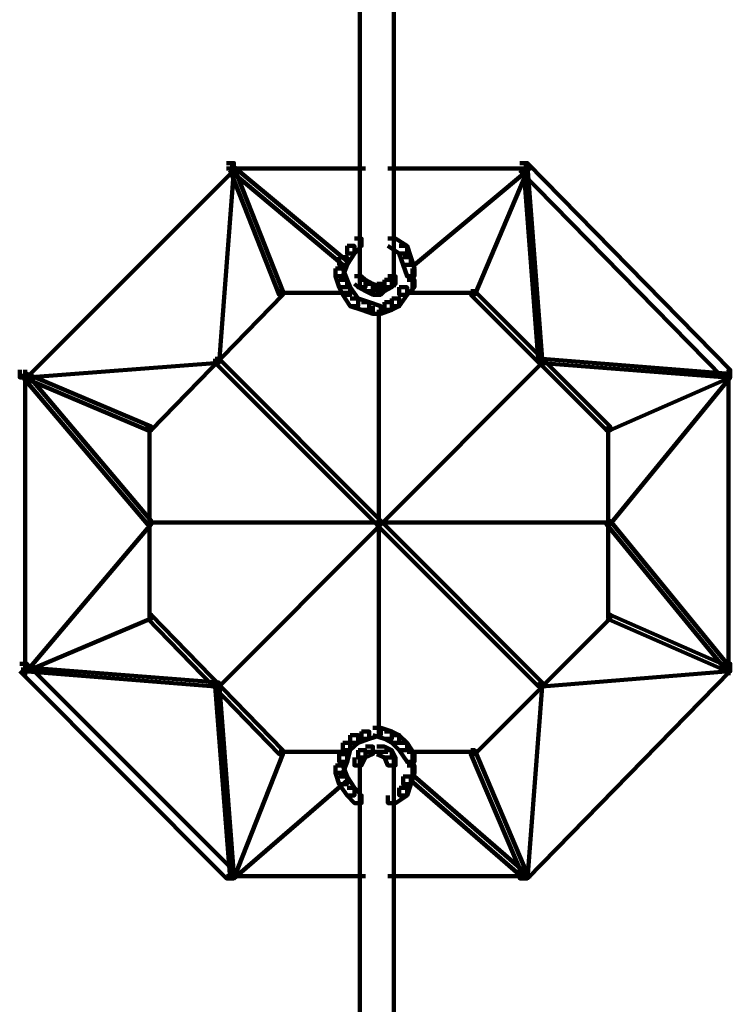
# Model space of a CAD drawing. Units: inches. Extents: x 1.6 to 47.1, y 16.3 to 73.9.
# Drawn here: x 38.4 to 39.1, y 36.1 to 37 of the extents above; entities that cross this region are included whole.
import ezdxf

# ---------------------------------------------------------------- set-up
doc = ezdxf.new("R2010")
doc.units = ezdxf.units.IN
doc.header["$MEASUREMENT"] = 0
doc.layers.add('Layer 1', color=7, linetype='Continuous')

# ---------------------------------------------------------------- blocks, each defined once
blk = doc.blocks.new('block 3')
at = {"layer": 'Layer 1', "color": 7, "lineweight": 140, "true_color": 0xffffff}
for points in [[(38.72329, 37.08857), (38.72329, 36.73501)], [(38.75335, 37.08857), (38.75335, 36.73501)], [(38.60487, 36.83841), (38.61159, 36.83841), (38.61159, 36.8318), (38.42792, 36.64836), (38.42143, 36.64836), (38.42143, 36.65496)], [(38.60817, 36.8351), (38.61159, 36.8351), (38.61159, 36.8318), (38.59838, 36.66134), (38.59497, 36.66134), (38.59497, 36.66475)], [(38.60487, 36.83351), (38.72819, 36.83351)], [(38.60817, 36.8351), (38.61159, 36.8351), (38.7119, 36.75152), (38.7119, 36.74822), (38.70827, 36.74822), (38.60817, 36.8318)], [(38.60817, 36.8351), (38.61159, 36.8351), (38.65498, 36.72499), (38.65498, 36.72169), (38.65167, 36.72169), (38.60817, 36.8318)], [(38.74822, 36.83351), (38.87519, 36.83351)], [(38.86869, 36.8351), (38.872, 36.8351), (38.872, 36.8318), (38.77169, 36.74822), (38.7685, 36.74822), (38.7685, 36.75152)], [(38.86869, 36.8351), (38.872, 36.8351), (38.872, 36.8318), (38.8252, 36.72169), (38.82179, 36.72169), (38.82179, 36.72499)], [(38.86517, 36.83841), (38.872, 36.83841), (39.05203, 36.65496), (39.05203, 36.64836), (39.04553, 36.64836), (38.86517, 36.8318)], [(38.86869, 36.8351), (38.872, 36.8351), (38.88521, 36.66475), (38.88521, 36.66134), (38.8819, 36.66134), (38.86869, 36.8318)], [(38.7184, 36.77157), (38.72488, 36.77157), (38.72488, 36.76507), (38.7184, 36.75825), (38.7119, 36.75825), (38.7119, 36.76507)], [(38.74822, 36.77157), (38.75506, 36.77157), (38.76519, 36.76507), (38.76519, 36.75825), (38.75825, 36.75825), (38.74822, 36.76507)], [(38.7119, 36.76507), (38.7184, 36.76507), (38.7184, 36.75825), (38.7119, 36.74822), (38.70496, 36.74822), (38.70496, 36.75494)], [(38.75825, 36.76507), (38.76519, 36.76507), (38.7685, 36.75494), (38.7685, 36.74822), (38.76166, 36.74822), (38.75825, 36.75825)], [(38.70496, 36.75494), (38.7119, 36.75494), (38.7119, 36.74822), (38.70827, 36.73809), (38.70166, 36.73809), (38.70166, 36.74504)], [(38.76166, 36.75494), (38.7685, 36.75494), (38.77169, 36.74504), (38.77169, 36.73809), (38.76519, 36.73809), (38.76166, 36.74822)], [(38.70166, 36.74504), (38.70827, 36.74504), (38.7119, 36.73501), (38.7119, 36.7283), (38.70496, 36.7283), (38.70166, 36.73809)], [(38.7184, 36.73809), (38.72488, 36.73809), (38.72819, 36.73501), (38.72819, 36.7283), (38.72169, 36.7283), (38.7184, 36.73149)], [(38.72329, 36.74491), (38.72329, 36.7283)], [(38.74822, 36.73809), (38.75506, 36.73809), (38.75506, 36.73149), (38.75164, 36.7283), (38.74504, 36.7283), (38.74504, 36.73501)], [(38.75335, 36.74491), (38.75335, 36.7283)], [(38.77009, 36.74491), (38.77009, 36.72499)], [(38.70496, 36.73501), (38.7119, 36.73501), (38.71475, 36.7283), (38.71475, 36.72169), (38.70827, 36.72169), (38.70496, 36.7283)], [(38.70827, 36.7283), (38.71475, 36.7283), (38.72169, 36.71828), (38.72169, 36.71156), (38.71475, 36.71156), (38.70827, 36.72169)], [(38.72169, 36.73501), (38.72819, 36.73501), (38.7349, 36.73149), (38.7349, 36.72499), (38.72819, 36.72499), (38.72169, 36.7283)], [(38.72819, 36.73149), (38.7349, 36.73149), (38.74185, 36.7283), (38.74185, 36.72169), (38.7349, 36.72169), (38.72819, 36.72499)], [(38.73832, 36.73149), (38.74504, 36.73149), (38.74504, 36.72499), (38.74185, 36.72169), (38.7349, 36.72169), (38.7349, 36.7283)], [(38.74504, 36.73501), (38.75164, 36.73501), (38.75164, 36.7283), (38.74504, 36.72499), (38.73832, 36.72499), (38.73832, 36.73149)], [(38.75825, 36.7283), (38.76519, 36.7283), (38.76519, 36.72169), (38.75825, 36.71156), (38.75164, 36.71156), (38.75164, 36.71828)], [(38.76519, 36.73501), (38.77169, 36.73501), (38.77169, 36.7283), (38.76519, 36.72169), (38.75825, 36.72169), (38.75825, 36.7283)], [(38.65167, 36.72499), (38.65498, 36.72499), (38.65498, 36.72169), (38.53814, 36.60156), (38.53484, 36.60156), (38.53484, 36.60475)], [(38.65167, 36.72328), (38.71475, 36.72328)], [(38.76519, 36.72328), (38.82498, 36.72328)], [(38.82179, 36.72499), (38.8252, 36.72499), (38.94545, 36.60475), (38.94545, 36.60156), (38.94203, 36.60156), (38.82179, 36.72169)], [(38.71475, 36.71828), (38.72169, 36.71828), (38.73161, 36.71509), (38.73161, 36.70825), (38.72488, 36.70825), (38.71475, 36.71156)], [(38.72488, 36.71509), (38.73161, 36.71509), (38.74185, 36.71156), (38.74185, 36.70483), (38.7349, 36.70483), (38.72488, 36.70825)], [(38.74504, 36.71509), (38.75164, 36.71509), (38.75164, 36.70825), (38.74185, 36.70483), (38.7349, 36.70483), (38.7349, 36.71156)], [(38.75164, 36.71828), (38.75825, 36.71828), (38.75825, 36.71156), (38.75164, 36.70825), (38.74504, 36.70825), (38.74504, 36.71509)], [(38.74003, 36.70825), (38.74003, 36.33101)], [(38.59497, 36.66475), (38.59838, 36.66475), (38.59838, 36.66134), (38.42792, 36.64836), (38.4244, 36.64836), (38.4244, 36.65154)], [(38.59497, 36.66475), (38.59838, 36.66475), (38.88521, 36.3777), (38.88521, 36.3744), (38.8819, 36.3744), (38.59497, 36.66134)], [(38.8819, 36.66475), (38.88521, 36.66475), (38.88521, 36.66134), (38.59838, 36.3744), (38.59497, 36.3744), (38.59497, 36.3777)], [(38.8819, 36.66475), (38.88521, 36.66475), (39.05203, 36.65154), (39.05203, 36.64836), (39.04895, 36.64836), (38.8819, 36.66134)], [(38.4244, 36.65154), (38.42792, 36.65154), (38.53814, 36.52117), (38.53814, 36.51809), (38.53484, 36.51809), (38.4244, 36.64836)], [(38.4244, 36.65154), (38.42792, 36.65154), (38.53814, 36.60475), (38.53814, 36.60156), (38.53484, 36.60156), (38.4244, 36.64836)], [(38.42622, 36.65496), (38.42622, 36.38441)], [(39.04895, 36.65154), (39.05203, 36.65154), (39.05203, 36.64836), (38.94545, 36.51809), (38.94203, 36.51809), (38.94203, 36.52117)], [(39.04895, 36.65154), (39.05203, 36.65154), (39.05203, 36.64836), (38.94545, 36.60156), (38.94203, 36.60156), (38.94203, 36.60475)], [(39.05054, 36.65496), (39.05054, 36.38441)], [(38.53655, 36.60475), (38.53655, 36.43452)], [(38.94374, 36.60475), (38.94374, 36.43452)], [(38.53484, 36.52117), (38.53814, 36.52117), (38.53814, 36.51809), (38.42792, 36.38783), (38.4244, 36.38783), (38.4244, 36.39125)], [(38.53484, 36.51969), (38.94545, 36.51969)], [(38.94203, 36.52117), (38.94545, 36.52117), (39.05203, 36.39125), (39.05203, 36.38783), (39.04895, 36.38783), (38.94203, 36.51809)], [(38.53484, 36.43783), (38.53814, 36.43783), (38.53814, 36.43452), (38.42792, 36.38783), (38.4244, 36.38783), (38.4244, 36.39125)], [(38.53484, 36.43783), (38.53814, 36.43783), (38.65498, 36.31769), (38.65498, 36.31428), (38.65167, 36.31428), (38.53484, 36.43452)], [(38.94203, 36.43783), (38.94545, 36.43783), (38.94545, 36.43452), (38.8252, 36.31428), (38.82179, 36.31428), (38.82179, 36.31769)], [(38.94203, 36.43783), (38.94545, 36.43783), (39.05203, 36.39125), (39.05203, 36.38783), (39.04895, 36.38783), (38.94203, 36.43452)], [(38.42143, 36.39444), (38.42792, 36.39444), (38.61159, 36.21088), (38.61159, 36.20405), (38.60487, 36.20405), (38.42143, 36.38783)], [(38.4244, 36.39125), (38.42792, 36.39125), (38.59838, 36.3777), (38.59838, 36.3744), (38.59497, 36.3744), (38.4244, 36.38783)], [(39.04553, 36.39444), (39.05203, 36.39444), (39.05203, 36.38783), (38.872, 36.20405), (38.86517, 36.20405), (38.86517, 36.21088)], [(39.04895, 36.39125), (39.05203, 36.39125), (39.05203, 36.38783), (38.88521, 36.3744), (38.8819, 36.3744), (38.8819, 36.3777)], [(38.59497, 36.3777), (38.59838, 36.3777), (38.61159, 36.20759), (38.61159, 36.20405), (38.60817, 36.20405), (38.59497, 36.3744)], [(38.8819, 36.3777), (38.88521, 36.3777), (38.88521, 36.3744), (38.872, 36.20405), (38.86869, 36.20405), (38.86869, 36.20759)], [(38.7349, 36.33751), (38.74185, 36.33751), (38.74185, 36.33112), (38.73161, 36.32772), (38.72488, 36.32772), (38.72488, 36.33431)], [(38.7349, 36.33751), (38.74185, 36.33751), (38.75164, 36.33431), (38.75164, 36.32772), (38.74504, 36.32772), (38.7349, 36.33112)], [(38.71475, 36.33112), (38.72169, 36.33112), (38.72169, 36.3243), (38.71475, 36.31769), (38.70827, 36.31769), (38.70827, 36.3243)], [(38.72488, 36.33431), (38.73161, 36.33431), (38.73161, 36.32772), (38.72169, 36.3243), (38.71475, 36.3243), (38.71475, 36.33112)], [(38.74504, 36.33431), (38.75164, 36.33431), (38.75825, 36.33112), (38.75825, 36.3243), (38.75164, 36.3243), (38.74504, 36.32772)], [(38.75164, 36.33112), (38.75825, 36.33112), (38.76519, 36.3243), (38.76519, 36.31769), (38.75825, 36.31769), (38.75164, 36.3243)], [(38.65167, 36.31769), (38.65498, 36.31769), (38.65498, 36.31428), (38.61159, 36.20405), (38.60817, 36.20405), (38.60817, 36.20759)], [(38.70827, 36.3243), (38.71475, 36.3243), (38.71475, 36.31769), (38.7119, 36.30744), (38.70496, 36.30744), (38.70496, 36.31428)], [(38.72169, 36.31769), (38.72819, 36.31769), (38.72819, 36.3112), (38.72488, 36.30425), (38.7184, 36.30425), (38.7184, 36.3112)], [(38.72819, 36.32099), (38.7349, 36.32099), (38.7349, 36.31428), (38.72819, 36.3112), (38.72169, 36.3112), (38.72169, 36.31769)], [(38.73832, 36.32099), (38.74504, 36.32099), (38.75164, 36.31769), (38.75164, 36.3112), (38.74504, 36.3112), (38.73832, 36.31428)], [(38.74504, 36.31769), (38.75164, 36.31769), (38.75506, 36.3112), (38.75506, 36.30425), (38.74822, 36.30425), (38.74504, 36.3112)], [(38.75825, 36.3243), (38.76519, 36.3243), (38.77169, 36.31428), (38.77169, 36.30744), (38.76519, 36.30744), (38.75825, 36.31769)], [(38.82179, 36.31769), (38.8252, 36.31769), (38.872, 36.20759), (38.872, 36.20405), (38.86869, 36.20405), (38.82179, 36.31428)], [(38.65167, 36.31622), (38.71475, 36.31622)], [(38.70496, 36.31428), (38.7119, 36.31428), (38.7119, 36.30744), (38.70827, 36.29765), (38.70166, 36.29765), (38.70166, 36.30425)], [(38.72329, 36.3112), (38.72329, 36.29765)], [(38.72819, 36.31622), (38.74504, 36.31622)], [(38.7349, 36.31622), (38.74822, 36.31622)], [(38.75335, 36.3112), (38.75335, 36.29765)], [(38.76519, 36.31622), (38.82498, 36.31622)], [(38.77009, 36.31428), (38.77009, 36.29435)], [(38.70166, 36.30425), (38.70827, 36.30425), (38.7119, 36.29435), (38.7119, 36.28775), (38.70496, 36.28775), (38.70166, 36.29765)], [(38.72329, 36.30744), (38.72329, 35.89046)], [(38.75335, 36.30744), (38.75335, 35.89046)], [(38.76519, 36.30425), (38.77169, 36.30425), (38.77169, 36.29765), (38.7685, 36.28775), (38.76166, 36.28775), (38.76166, 36.29435)], [(38.70827, 36.29435), (38.7119, 36.29435), (38.7119, 36.29093), (38.61159, 36.20405), (38.60817, 36.20405), (38.60817, 36.20759)], [(38.70496, 36.29435), (38.7119, 36.29435), (38.7184, 36.28444), (38.7184, 36.27762), (38.7119, 36.27762), (38.70496, 36.28775)], [(38.76166, 36.29435), (38.7685, 36.29435), (38.7685, 36.28775), (38.76519, 36.27762), (38.75825, 36.27762), (38.75825, 36.28444)], [(38.7685, 36.29435), (38.77169, 36.29435), (38.872, 36.20759), (38.872, 36.20405), (38.86869, 36.20405), (38.7685, 36.29093)], [(38.7119, 36.28444), (38.7184, 36.28444), (38.72488, 36.27762), (38.72488, 36.27089), (38.7184, 36.27089), (38.7119, 36.27762)], [(38.75825, 36.28444), (38.76519, 36.28444), (38.76519, 36.27762), (38.75506, 36.27089), (38.74822, 36.27089), (38.74822, 36.27762)], [(38.60487, 36.20599), (38.72819, 36.20599)], [(38.74822, 36.20599), (38.87519, 36.20599)]]:
    blk.add_lwpolyline(points, dxfattribs=at)
blk = doc.blocks.new('block 2')
at = {"layer": 'Layer 1'}
blk.add_blockref('block 3', (0, 0), dxfattribs=at)

msp = doc.modelspace()

# ---------------------------------------------------------------- block references
at = {"layer": 'Layer 1'}
msp.add_blockref('block 2', (0, 0), dxfattribs=at)

doc.saveas('drawing.dxf')
